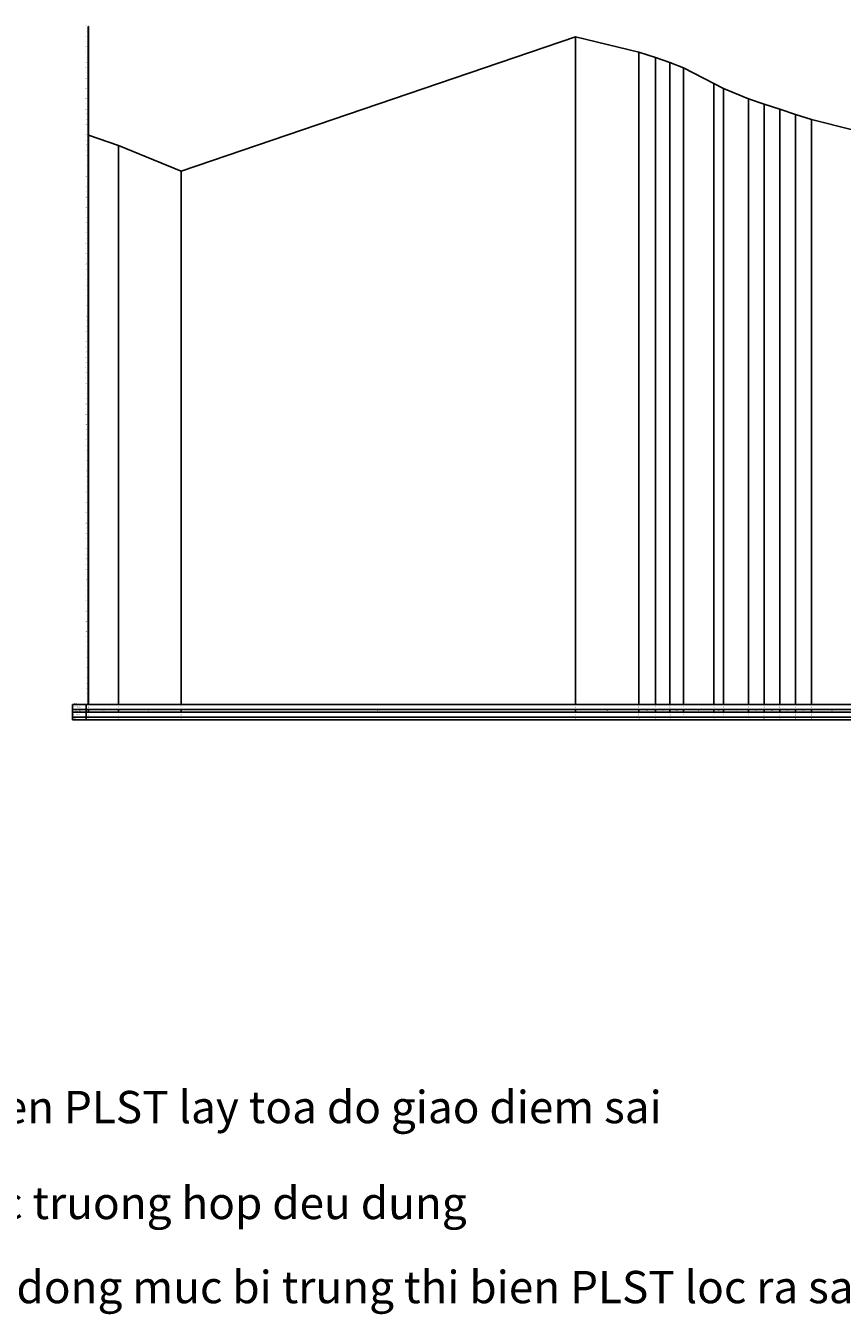
# Model space of a CAD drawing. Units: inches. Extents: x 558337 to 567033, y 2376855 to 2379637.
# Drawn here: x 561110 to 562687, y 2376855 to 2379344 of the extents above; entities that cross this region are included whole.
import ezdxf
from ezdxf.enums import TextEntityAlignment as Align

# ---------------------------------------------------------------- set-up
doc = ezdxf.new("R2010")
doc.units = ezdxf.units.IN
doc.header["$MEASUREMENT"] = 0
for name, color, linetype in [('chu', 7, 'Continuous'), ('net1', 7, 'Continuous'), ('net2', 7, 'Continuous'), ('TDN', 3, 'Continuous')]:
    doc.layers.add(name, color=color, linetype=linetype)
doc.styles.add('vntimeh', font='vntimeh.shx', dxfattribs={"width": 0.9, "height": 0.75})

msp = doc.modelspace()

# ---------------------------------------------------------------- linework, layer by layer
at = {"layer": 'net1', "color": 7}
for p, q in [((561231.2, 2379343.2), (561230.2, 2379343.2)), ((561230.2, 2379343.2), (561230.2, 2378033.2)), ((561231.2, 2378033.2), (561231.2, 2379343.2))]:
    msp.add_line(p, q, dxfattribs=at)
at = {"layer": 'net1', "color": 4}
for p, q in [((561231.2, 2378033.2), (561200.2, 2378033.2)), ((561200.2, 2378033.2), (561200.2, 2378003.2)), ((561200.2, 2378023.2), (561231.2, 2378023.2)), ((561226.2, 2378033.2), (561226.2, 2378003.2)), ((561231.2, 2378033.2), (567026.1, 2378033.2)), ((561231.2, 2378023.2), (561231.2, 2378018.2)), ((561231.2, 2378023.2), (567026.1, 2378023.2)), ((561288.7, 2378023.2), (561288.7, 2378018.2)), ((561409.7, 2378023.2), (561409.7, 2378018.2)), ((562171.6, 2378023.2), (562171.6, 2378018.2)), ((562294, 2378023.2), (562294, 2378018.2)), ((562326.3, 2378023.2), (562326.3, 2378018.2)), ((562354, 2378023.2), (562354, 2378018.2)), ((562380.1, 2378023.2), (562380.1, 2378018.2)), ((562439.2, 2378023.2), (562439.2, 2378018.2)), ((562457.9, 2378023.2), (562457.9, 2378018.2)), ((562506.1, 2378023.2), (562506.1, 2378018.2)), ((562536.1, 2378023.2), (562536.1, 2378018.2)), ((562566.2, 2378023.2), (562566.2, 2378018.2)), ((562596.6, 2378023.2), (562596.6, 2378018.2)), ((562627.5, 2378023.2), (562627.5, 2378018.2)), ((561200.2, 2378018.2), (561231.2, 2378018.2)), ((561200.2, 2378008.2), (561231.2, 2378008.2)), ((561200.2, 2378003.2), (561231.2, 2378003.2)), ((561231.2, 2378018.2), (567026.1, 2378018.2)), ((561231.2, 2378008.2), (567026.1, 2378008.2)), ((561231.2, 2378003.2), (567026.1, 2378003.2))]:
    msp.add_line(p, q, dxfattribs=at)
msp.add_lwpolyline([(561231.2, 2379133.2), (561288.7, 2379113.2), (561409.7, 2379063.2), (562171.6, 2379323.2), (562294, 2379293.2), (562326.3, 2379283.2), (562354, 2379273.2), (562380.1, 2379263.2), (562439.2, 2379233.2), (562457.9, 2379223.2), (562506.1, 2379203.2), (562536.1, 2379193.2), (562566.2, 2379183.2), (562596.6, 2379173.2), (562627.5, 2379163.2), (562706.7, 2379143.2)], dxfattribs=at)
at = {"layer": 'net2', "color": 8, "linetype": 'Continuous', "ltscale": 10}
for p, q in [((562171.6, 2378033.2), (562171.6, 2379323.2)), ((562294, 2378033.2), (562294, 2379293.2)), ((562326.3, 2378033.2), (562326.3, 2379283.2)), ((562354, 2378033.2), (562354, 2379273.2)), ((562380.1, 2378033.2), (562380.1, 2379263.2)), ((562439.2, 2378033.2), (562439.2, 2379233.2)), ((562457.9, 2378033.2), (562457.9, 2379223.2)), ((562506.1, 2378033.2), (562506.1, 2379203.2)), ((562536.1, 2378033.2), (562536.1, 2379193.2)), ((562566.2, 2378033.2), (562566.2, 2379183.2)), ((562596.6, 2378033.2), (562596.6, 2379173.2)), ((562627.5, 2378033.2), (562627.5, 2379163.2)), ((561231.2, 2378033.2), (561231.2, 2379133.2)), ((561288.7, 2378033.2), (561288.7, 2379113.2)), ((561409.7, 2378033.2), (561409.7, 2379063.2))]:
    msp.add_line(p, q, dxfattribs=at)
at = {"layer": 'TDN', "color": 7}
for points in [[(561231.2, 2379333.2), (561230.2, 2379333.2), (561231.2, 2379343.2), (561230.2, 2379343.2)], [(561231.2, 2379313.2), (561230.2, 2379313.2), (561231.2, 2379323.2), (561230.2, 2379323.2)], [(561231.2, 2379293.2), (561230.2, 2379293.2), (561231.2, 2379303.2), (561230.2, 2379303.2)], [(561231.2, 2379273.2), (561230.2, 2379273.2), (561231.2, 2379283.2), (561230.2, 2379283.2)], [(561231.2, 2379253.2), (561230.2, 2379253.2), (561231.2, 2379263.2), (561230.2, 2379263.2)], [(561231.2, 2379233.2), (561230.2, 2379233.2), (561231.2, 2379243.2), (561230.2, 2379243.2)], [(561231.2, 2379213.2), (561230.2, 2379213.2), (561231.2, 2379223.2), (561230.2, 2379223.2)], [(561231.2, 2379193.2), (561230.2, 2379193.2), (561231.2, 2379203.2), (561230.2, 2379203.2)], [(561231.2, 2379173.2), (561230.2, 2379173.2), (561231.2, 2379183.2), (561230.2, 2379183.2)], [(561231.2, 2379153.2), (561230.2, 2379153.2), (561231.2, 2379163.2), (561230.2, 2379163.2)], [(561231.2, 2379133.2), (561230.2, 2379133.2), (561231.2, 2379143.2), (561230.2, 2379143.2)], [(561231.2, 2379113.2), (561230.2, 2379113.2), (561231.2, 2379123.2), (561230.2, 2379123.2)], [(561231.2, 2379093.2), (561230.2, 2379093.2), (561231.2, 2379103.2), (561230.2, 2379103.2)], [(561231.2, 2379073.2), (561230.2, 2379073.2), (561231.2, 2379083.2), (561230.2, 2379083.2)], [(561231.2, 2379053.2), (561230.2, 2379053.2), (561231.2, 2379063.2), (561230.2, 2379063.2)], [(561231.2, 2379033.2), (561230.2, 2379033.2), (561231.2, 2379043.2), (561230.2, 2379043.2)], [(561231.2, 2379013.2), (561230.2, 2379013.2), (561231.2, 2379023.2), (561230.2, 2379023.2)], [(561231.2, 2378993.2), (561230.2, 2378993.2), (561231.2, 2379003.2), (561230.2, 2379003.2)], [(561231.2, 2378973.2), (561230.2, 2378973.2), (561231.2, 2378983.2), (561230.2, 2378983.2)], [(561231.2, 2378953.2), (561230.2, 2378953.2), (561231.2, 2378963.2), (561230.2, 2378963.2)], [(561231.2, 2378933.2), (561230.2, 2378933.2), (561231.2, 2378943.2), (561230.2, 2378943.2)], [(561231.2, 2378913.2), (561230.2, 2378913.2), (561231.2, 2378923.2), (561230.2, 2378923.2)], [(561231.2, 2378893.2), (561230.2, 2378893.2), (561231.2, 2378903.2), (561230.2, 2378903.2)], [(561231.2, 2378873.2), (561230.2, 2378873.2), (561231.2, 2378883.2), (561230.2, 2378883.2)], [(561231.2, 2378853.2), (561230.2, 2378853.2), (561231.2, 2378863.2), (561230.2, 2378863.2)], [(561231.2, 2378833.2), (561230.2, 2378833.2), (561231.2, 2378843.2), (561230.2, 2378843.2)], [(561231.2, 2378813.2), (561230.2, 2378813.2), (561231.2, 2378823.2), (561230.2, 2378823.2)], [(561231.2, 2378793.2), (561230.2, 2378793.2), (561231.2, 2378803.2), (561230.2, 2378803.2)], [(561231.2, 2378773.2), (561230.2, 2378773.2), (561231.2, 2378783.2), (561230.2, 2378783.2)], [(561231.2, 2378753.2), (561230.2, 2378753.2), (561231.2, 2378763.2), (561230.2, 2378763.2)], [(561231.2, 2378733.2), (561230.2, 2378733.2), (561231.2, 2378743.2), (561230.2, 2378743.2)], [(561231.2, 2378713.2), (561230.2, 2378713.2), (561231.2, 2378723.2), (561230.2, 2378723.2)], [(561231.2, 2378693.2), (561230.2, 2378693.2), (561231.2, 2378703.2), (561230.2, 2378703.2)], [(561231.2, 2378673.2), (561230.2, 2378673.2), (561231.2, 2378683.2), (561230.2, 2378683.2)], [(561231.2, 2378653.2), (561230.2, 2378653.2), (561231.2, 2378663.2), (561230.2, 2378663.2)], [(561231.2, 2378633.2), (561230.2, 2378633.2), (561231.2, 2378643.2), (561230.2, 2378643.2)], [(561231.2, 2378613.2), (561230.2, 2378613.2), (561231.2, 2378623.2), (561230.2, 2378623.2)], [(561231.2, 2378593.2), (561230.2, 2378593.2), (561231.2, 2378603.2), (561230.2, 2378603.2)], [(561231.2, 2378573.2), (561230.2, 2378573.2), (561231.2, 2378583.2), (561230.2, 2378583.2)], [(561231.2, 2378553.2), (561230.2, 2378553.2), (561231.2, 2378563.2), (561230.2, 2378563.2)], [(561231.2, 2378533.2), (561230.2, 2378533.2), (561231.2, 2378543.2), (561230.2, 2378543.2)], [(561231.2, 2378513.2), (561230.2, 2378513.2), (561231.2, 2378523.2), (561230.2, 2378523.2)], [(561231.2, 2378493.2), (561230.2, 2378493.2), (561231.2, 2378503.2), (561230.2, 2378503.2)], [(561231.2, 2378473.2), (561230.2, 2378473.2), (561231.2, 2378483.2), (561230.2, 2378483.2)], [(561231.2, 2378453.2), (561230.2, 2378453.2), (561231.2, 2378463.2), (561230.2, 2378463.2)], [(561231.2, 2378433.2), (561230.2, 2378433.2), (561231.2, 2378443.2), (561230.2, 2378443.2)], [(561231.2, 2378413.2), (561230.2, 2378413.2), (561231.2, 2378423.2), (561230.2, 2378423.2)], [(561231.2, 2378393.2), (561230.2, 2378393.2), (561231.2, 2378403.2), (561230.2, 2378403.2)], [(561231.2, 2378373.2), (561230.2, 2378373.2), (561231.2, 2378383.2), (561230.2, 2378383.2)], [(561231.2, 2378353.2), (561230.2, 2378353.2), (561231.2, 2378363.2), (561230.2, 2378363.2)], [(561231.2, 2378333.2), (561230.2, 2378333.2), (561231.2, 2378343.2), (561230.2, 2378343.2)], [(561231.2, 2378313.2), (561230.2, 2378313.2), (561231.2, 2378323.2), (561230.2, 2378323.2)], [(561231.2, 2378293.2), (561230.2, 2378293.2), (561231.2, 2378303.2), (561230.2, 2378303.2)], [(561231.2, 2378273.2), (561230.2, 2378273.2), (561231.2, 2378283.2), (561230.2, 2378283.2)], [(561231.2, 2378253.2), (561230.2, 2378253.2), (561231.2, 2378263.2), (561230.2, 2378263.2)], [(561231.2, 2378233.2), (561230.2, 2378233.2), (561231.2, 2378243.2), (561230.2, 2378243.2)], [(561231.2, 2378213.2), (561230.2, 2378213.2), (561231.2, 2378223.2), (561230.2, 2378223.2)], [(561231.2, 2378193.2), (561230.2, 2378193.2), (561231.2, 2378203.2), (561230.2, 2378203.2)], [(561231.2, 2378173.2), (561230.2, 2378173.2), (561231.2, 2378183.2), (561230.2, 2378183.2)], [(561231.2, 2378153.2), (561230.2, 2378153.2), (561231.2, 2378163.2), (561230.2, 2378163.2)], [(561231.2, 2378133.2), (561230.2, 2378133.2), (561231.2, 2378143.2), (561230.2, 2378143.2)], [(561231.2, 2378113.2), (561230.2, 2378113.2), (561231.2, 2378123.2), (561230.2, 2378123.2)], [(561231.2, 2378093.2), (561230.2, 2378093.2), (561231.2, 2378103.2), (561230.2, 2378103.2)], [(561231.2, 2378073.2), (561230.2, 2378073.2), (561231.2, 2378083.2), (561230.2, 2378083.2)], [(561231.2, 2378053.2), (561230.2, 2378053.2), (561231.2, 2378063.2), (561230.2, 2378063.2)], [(561231.2, 2378033.2), (561230.2, 2378033.2), (561231.2, 2378043.2), (561230.2, 2378043.2)]]:
    msp.add_solid(points, dxfattribs=at)

# ---------------------------------------------------------------- texts
at = {"layer": 'chu', "color": 7, "style": 'vntimeh'}
for s, p in [('131.0', (561228.2, 2379343.2)), ('130.0', (561228.2, 2379333.2)), ('129.0', (561228.2, 2379323.2)), ('128.0', (561228.2, 2379313.2)), ('127.0', (561228.2, 2379303.2)), ('126.0', (561228.2, 2379293.2)), ('125.0', (561228.2, 2379283.2)), ('124.0', (561228.2, 2379273.2)), ('123.0', (561228.2, 2379263.2)), ('122.0', (561228.2, 2379253.2)), ('121.0', (561228.2, 2379243.2)), ('120.0', (561228.2, 2379233.2)), ('119.0', (561228.2, 2379223.2)), ('118.0', (561228.2, 2379213.2)), ('117.0', (561228.2, 2379203.2)), ('116.0', (561228.2, 2379193.2)), ('115.0', (561228.2, 2379183.2)), ('114.0', (561228.2, 2379173.2)), ('113.0', (561228.2, 2379163.2)), ('112.0', (561228.2, 2379153.2)), ('111.0', (561228.2, 2379143.2)), ('110.0', (561228.2, 2379133.2)), ('109.0', (561228.2, 2379123.2)), ('108.0', (561228.2, 2379113.2)), ('107.0', (561228.2, 2379103.2)), ('106.0', (561228.2, 2379093.2)), ('105.0', (561228.2, 2379083.2)), ('104.0', (561228.2, 2379073.2)), ('103.0', (561228.2, 2379063.2)), ('102.0', (561228.2, 2379053.2)), ('101.0', (561228.2, 2379043.2)), ('100.0', (561228.2, 2379033.2)), ('99.0', (561228.2, 2379023.2)), ('98.0', (561228.2, 2379013.2)), ('97.0', (561228.2, 2379003.2)), ('96.0', (561228.2, 2378993.2)), ('95.0', (561228.2, 2378983.2)), ('94.0', (561228.2, 2378973.2)), ('93.0', (561228.2, 2378963.2)), ('92.0', (561228.2, 2378953.2)), ('91.0', (561228.2, 2378943.2)), ('90.0', (561228.2, 2378933.2)), ('89.0', (561228.2, 2378923.2)), ('88.0', (561228.2, 2378913.2)), ('87.0', (561228.2, 2378903.2)), ('86.0', (561228.2, 2378893.2)), ('85.0', (561228.2, 2378883.2)), ('84.0', (561228.2, 2378873.2)), ('83.0', (561228.2, 2378863.2)), ('82.0', (561228.2, 2378853.2)), ('81.0', (561228.2, 2378843.2)), ('80.0', (561228.2, 2378833.2)), ('79.0', (561228.2, 2378823.2)), ('78.0', (561228.2, 2378813.2)), ('77.0', (561228.2, 2378803.2)), ('76.0', (561228.2, 2378793.2)), ('75.0', (561228.2, 2378783.2)), ('74.0', (561228.2, 2378773.2)), ('73.0', (561228.2, 2378763.2)), ('72.0', (561228.2, 2378753.2)), ('71.0', (561228.2, 2378743.2)), ('70.0', (561228.2, 2378733.2)), ('69.0', (561228.2, 2378723.2)), ('68.0', (561228.2, 2378713.2)), ('67.0', (561228.2, 2378703.2)), ('66.0', (561228.2, 2378693.2)), ('65.0', (561228.2, 2378683.2)), ('64.0', (561228.2, 2378673.2)), ('63.0', (561228.2, 2378663.2)), ('62.0', (561228.2, 2378653.2)), ('61.0', (561228.2, 2378643.2)), ('60.0', (561228.2, 2378633.2)), ('59.0', (561228.2, 2378623.2)), ('58.0', (561228.2, 2378613.2)), ('57.0', (561228.2, 2378603.2)), ('56.0', (561228.2, 2378593.2)), ('55.0', (561228.2, 2378583.2)), ('54.0', (561228.2, 2378573.2)), ('53.0', (561228.2, 2378563.2)), ('52.0', (561228.2, 2378553.2)), ('51.0', (561228.2, 2378543.2)), ('50.0', (561228.2, 2378533.2)), ('49.0', (561228.2, 2378523.2)), ('48.0', (561228.2, 2378513.2)), ('47.0', (561228.2, 2378503.2)), ('46.0', (561228.2, 2378493.2)), ('45.0', (561228.2, 2378483.2)), ('44.0', (561228.2, 2378473.2)), ('43.0', (561228.2, 2378463.2)), ('42.0', (561228.2, 2378453.2)), ('41.0', (561228.2, 2378443.2)), ('40.0', (561228.2, 2378433.2)), ('39.0', (561228.2, 2378423.2)), ('38.0', (561228.2, 2378413.2)), ('37.0', (561228.2, 2378403.2)), ('36.0', (561228.2, 2378393.2)), ('35.0', (561228.2, 2378383.2)), ('34.0', (561228.2, 2378373.2)), ('33.0', (561228.2, 2378363.2)), ('32.0', (561228.2, 2378353.2)), ('31.0', (561228.2, 2378343.2)), ('30.0', (561228.2, 2378333.2)), ('29.0', (561228.2, 2378323.2)), ('28.0', (561228.2, 2378313.2)), ('27.0', (561228.2, 2378303.2)), ('26.0', (561228.2, 2378293.2)), ('25.0', (561228.2, 2378283.2)), ('24.0', (561228.2, 2378273.2)), ('23.0', (561228.2, 2378263.2)), ('22.0', (561228.2, 2378253.2)), ('21.0', (561228.2, 2378243.2)), ('20.0', (561228.2, 2378233.2)), ('19.0', (561228.2, 2378223.2)), ('18.0', (561228.2, 2378213.2)), ('17.0', (561228.2, 2378203.2)), ('16.0', (561228.2, 2378193.2)), ('15.0', (561228.2, 2378183.2)), ('14.0', (561228.2, 2378173.2)), ('13.0', (561228.2, 2378163.2)), ('12.0', (561228.2, 2378153.2)), ('11.0', (561228.2, 2378143.2)), ('10.0', (561228.2, 2378133.2)), ('9.0', (561228.2, 2378123.2)), ('8.0', (561228.2, 2378113.2)), ('7.0', (561228.2, 2378103.2)), ('5.0', (561228.2, 2378083.2)), ('4.0', (561228.2, 2378073.2)), ('6.0', (561228.2, 2378093.2)), ('3.0', (561228.2, 2378063.2)), ('2.0', (561228.2, 2378053.2)), ('1.0', (561228.2, 2378043.2))]:
    msp.add_text(s, height=1.25, dxfattribs=at).set_placement(p, align=Align.RIGHT)
for s, p in [('MSS=0.0', (561201.2, 2378034.7)), ('Cao ®é tù nhiªn (m)', (561201.2, 2378027.5)), ('Tªn Cäc', (561201.2, 2378005)), ('Kho¶ng c¸ch lÎ (m)', (561201.2, 2378020)), ('KC Céng dån (m)', (561201.2, 2378012.5))]:
    msp.add_text(s, height=1.25, dxfattribs=at).set_placement(p)
for s, p in [('110.00', (561231.2, 2378028.2)), ('108.00', (561288.7, 2378028.2)), ('103.00', (561409.7, 2378028.2)), ('129.00', (562171.6, 2378028.2)), ('126.00', (562294, 2378028.2)), ('125.00', (562326.3, 2378028.2)), ('124.00', (562354, 2378028.2)), ('123.00', (562380.1, 2378028.2)), ('120.00', (562439.2, 2378028.2)), ('119.00', (562457.9, 2378028.2)), ('117.00', (562506.1, 2378028.2)), ('116.00', (562536.1, 2378028.2)), ('115.00', (562566.2, 2378028.2)), ('114.00', (562596.6, 2378028.2)), ('113.00', (562627.5, 2378028.2)), ('0.00', (561231.2, 2378013.2)), ('5.75', (561288.7, 2378013.2)), ('17.85', (561409.7, 2378013.2)), ('94.04', (562171.6, 2378013.2)), ('106.28', (562294, 2378013.2)), ('109.51', (562326.3, 2378013.2)), ('112.28', (562354, 2378013.2)), ('114.89', (562380.1, 2378013.2)), ('120.80', (562439.2, 2378013.2)), ('122.67', (562457.9, 2378013.2)), ('127.49', (562506.1, 2378013.2)), ('130.49', (562536.1, 2378013.2)), ('133.50', (562566.2, 2378013.2)), ('136.54', (562596.6, 2378013.2)), ('139.63', (562627.5, 2378013.2))]:
    msp.add_text(s, height=1.25, rotation=90.0002, dxfattribs=at).set_placement(p, align=Align.MIDDLE_CENTER)
for s, p in [('K0', (561231.2, 2378005.7)), ('5.75', (561259.9, 2378020.7)), ('K1', (561288.7, 2378005.7)), ('12.10', (561349.2, 2378020.7)), ('K2', (561409.7, 2378005.7)), ('76.19', (561790.6, 2378020.7)), ('K3', (562171.6, 2378005.7)), ('12.24', (562232.8, 2378020.7)), ('K4', (562294, 2378005.7)), ('3.23', (562310.1, 2378020.7)), ('K5', (562326.3, 2378005.7)), ('2.77', (562340.1, 2378020.7)), ('K6', (562354, 2378005.7)), ('2.61', (562367, 2378020.7)), ('K7', (562380.1, 2378005.7)), ('5.91', (562409.6, 2378020.7)), ('K8', (562439.2, 2378005.7)), ('1.87', (562448.5, 2378020.7)), ('K9', (562457.9, 2378005.7)), ('4.82', (562482, 2378020.7)), ('K10', (562506.1, 2378005.7)), ('3.00', (562521.1, 2378020.7)), ('K11', (562536.1, 2378005.7)), ('3.01', (562551.1, 2378020.7)), ('K12', (562566.2, 2378005.7)), ('3.04', (562581.4, 2378020.7)), ('K13', (562596.6, 2378005.7)), ('3.09', (562612, 2378020.7)), ('K14', (562627.5, 2378005.7)), ('7.92', (562667.1, 2378020.7))]:
    msp.add_text(s, height=1.25, dxfattribs=at).set_placement(p, align=Align.MIDDLE_CENTER)
at = {"layer": 'chu', "color": 150, "style": 'vntimeh'}
for s, p in [('Duong 2 chay cho ket qua sai -> bien PLST lay toa do giao diem sai', (559724.8, 2377223.7)), ('Nho ban chinh lai sao cho chay cac truong hop deu dung', (559724.8, 2377038.4)), ('PS trong truong hop co cac duong dong muc bi trung thi bien PLST loc ra sao? Ban co the chi minh cach loai bo diem toa do trung khong?', (559724.8, 2376875.9))]:
    msp.add_text(s, height=62.5, dxfattribs=at).set_placement(p)

doc.saveas('drawing.dxf')
